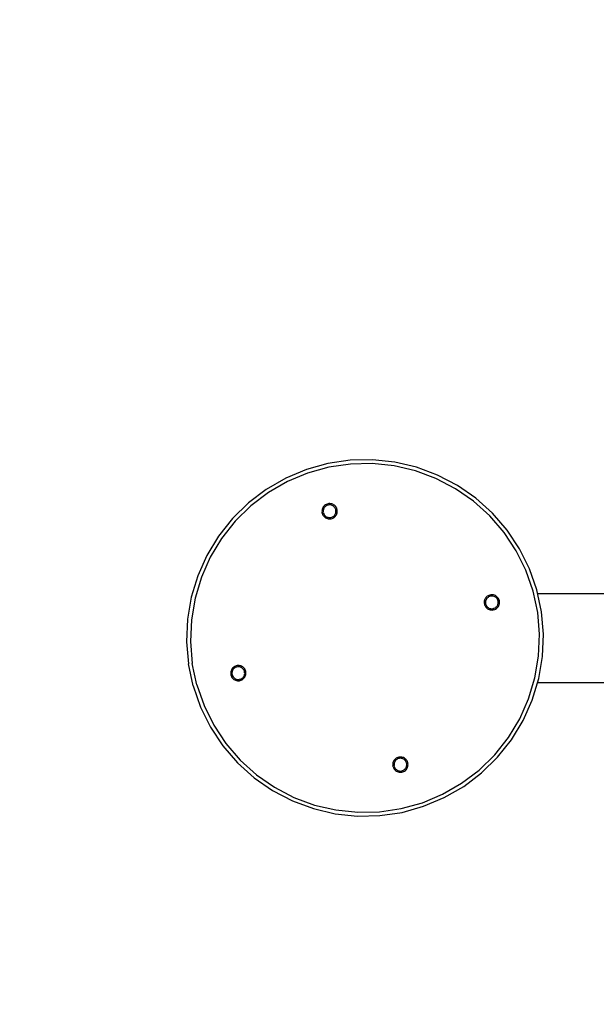
# Model space of a CAD drawing. Units: inches. Extents: x 54 to 156, y -213 to -85.
# Drawn here: x 87 to 100, y -130 to -108 of the extents above; entities that cross this region are included whole.
import ezdxf

# ---------------------------------------------------------------- set-up
doc = ezdxf.new("R2010")
doc.units = ezdxf.units.IN
doc.header["$MEASUREMENT"] = 0
doc.layers.add('_U+0421_U+043B_U+043E_U+0439 1', color=7, linetype='Continuous')

# ---------------------------------------------------------------- blocks, each defined once
blk = doc.blocks.new('block 3')
at = {"layer": '_U+0421_U+043B_U+043E_U+0439 1', "color": 250, "lineweight": 30, "true_color": 0x231f20}
for points in [[(99.033, -120.69), (100.705, -120.69)], [(101.433, -120.69), (104.618, -120.69)], [(105.345, -120.69), (108.53, -120.69)], [(109.257, -120.69), (111.232, -120.69)], [(99.032, -122.727), (100.705, -122.727)], [(101.433, -122.727), (104.618, -122.727)], [(105.345, -122.727), (108.53, -122.727)], [(109.257, -122.727), (111.233, -122.727)]]:
    blk.add_lwpolyline(points, dxfattribs=at)
blk = doc.blocks.new('block 4')
at = {"layer": '_U+0421_U+043B_U+043E_U+0439 1', "color": 250, "lineweight": 30, "true_color": 0x231f20}
for points in [[(94.75, -117.648), (94.244, -117.723)], [(95.262, -117.637), (94.75, -117.648)], [(95.771, -117.691), (95.262, -117.637)], [(96.269, -117.807), (95.771, -117.691)], [(93.751, -117.86), (93.279, -118.059)], [(94.244, -117.723), (93.751, -117.86)], [(94.262, -117.808), (93.78, -117.943)], [(94.757, -117.735), (94.262, -117.808)], [(95.258, -117.724), (94.757, -117.735)], [(95.756, -117.777), (95.258, -117.724)], [(96.244, -117.891), (95.756, -117.777)], [(96.713, -118.066), (96.244, -117.891)], [(96.749, -117.986), (96.269, -117.807)], [(93.279, -118.059), (92.836, -118.314)], [(93.318, -118.137), (92.884, -118.387)], [(93.78, -117.943), (93.318, -118.137)], [(97.157, -118.298), (96.713, -118.066)], [(97.202, -118.223), (96.749, -117.986)], [(92.836, -118.314), (92.428, -118.624)], [(97.568, -118.583), (97.157, -118.298)], [(97.622, -118.515), (97.202, -118.223)], [(92.884, -118.387), (92.485, -118.69)], [(97.94, -118.919), (97.568, -118.583)], [(98.003, -118.857), (97.622, -118.515)], [(92.428, -118.624), (92.063, -118.982)], [(92.485, -118.69), (92.127, -119.04)], [(92.063, -118.982), (91.745, -119.383)], [(92.127, -119.04), (91.816, -119.433)], [(98.268, -119.298), (97.94, -118.919)], [(98.337, -119.245), (98.003, -118.857)], [(98.62, -119.671), (98.337, -119.245)], [(91.745, -119.383), (91.48, -119.821)], [(91.816, -119.433), (91.557, -119.861)], [(98.545, -119.715), (98.268, -119.298)], [(98.767, -120.163), (98.545, -119.715)], [(98.848, -120.13), (98.62, -119.671)], [(91.48, -119.821), (91.271, -120.288)], [(91.557, -119.861), (91.353, -120.319)], [(98.932, -120.636), (98.767, -120.163)], [(99.016, -120.613), (98.848, -120.13)], [(91.271, -120.288), (91.123, -120.778)], [(91.353, -120.319), (91.208, -120.798)], [(99.123, -121.114), (99.016, -120.613)], [(91.123, -120.778), (91.038, -121.283)], [(91.208, -120.798), (91.125, -121.292)], [(99.036, -121.126), (98.932, -120.636)], [(91.038, -121.283), (91.017, -121.794)], [(91.125, -121.292), (91.104, -121.792)], [(99.078, -121.625), (99.036, -121.126)], [(99.166, -121.624), (99.123, -121.114)], [(99.057, -122.126), (99.078, -121.625)], [(99.144, -122.135), (99.166, -121.624)], [(91.017, -121.794), (91.059, -122.304)], [(91.104, -121.792), (91.146, -122.291)], [(98.974, -122.62), (99.057, -122.126)], [(99.059, -122.639), (99.144, -122.135)], [(91.166, -122.805), (91.059, -122.304)], [(91.25, -122.781), (91.146, -122.291)], [(98.829, -123.099), (98.974, -122.62)], [(98.911, -123.129), (99.059, -122.639)], [(91.166, -122.805), (91.334, -123.288)], [(91.25, -122.781), (91.415, -123.254)], [(91.334, -123.288), (91.562, -123.746)], [(91.415, -123.254), (91.637, -123.703)], [(98.625, -123.556), (98.829, -123.099)], [(98.703, -123.597), (98.911, -123.129)], [(91.562, -123.746), (91.845, -124.173)], [(91.637, -123.703), (91.915, -124.12)], [(98.366, -123.985), (98.625, -123.556)], [(98.438, -124.035), (98.703, -123.597)], [(98.055, -124.377), (98.366, -123.985)], [(91.845, -124.173), (92.179, -124.56)], [(91.915, -124.12), (92.242, -124.499)], [(98.12, -124.436), (98.438, -124.035)], [(97.697, -124.728), (98.055, -124.377)], [(97.754, -124.794), (98.12, -124.436)], [(92.179, -124.56), (92.56, -124.903)], [(92.242, -124.499), (92.614, -124.834)], [(92.614, -124.834), (93.025, -125.12)], [(97.298, -125.031), (97.697, -124.728)], [(97.346, -125.103), (97.754, -124.794)], [(92.56, -124.903), (92.98, -125.195)], [(93.025, -125.12), (93.469, -125.352)], [(96.864, -125.281), (97.298, -125.031)], [(96.903, -125.359), (97.346, -125.103)], [(92.98, -125.195), (93.433, -125.432)], [(96.403, -125.475), (96.864, -125.281)], [(93.433, -125.432), (93.913, -125.61)], [(93.469, -125.352), (93.938, -125.527)], [(93.938, -125.527), (94.426, -125.641)], [(95.92, -125.61), (96.403, -125.475)], [(95.938, -125.695), (96.431, -125.557)], [(96.431, -125.557), (96.903, -125.359)], [(93.913, -125.61), (94.411, -125.727)], [(94.411, -125.727), (94.92, -125.781)], [(94.426, -125.641), (94.924, -125.693)], [(94.92, -125.781), (95.432, -125.77)], [(94.924, -125.693), (95.425, -125.683)], [(95.425, -125.683), (95.92, -125.61)], [(95.432, -125.77), (95.938, -125.695)]]:
    blk.add_lwpolyline(points, dxfattribs=at)
blk = doc.blocks.new('block 6')
at = {"layer": '_U+0421_U+043B_U+043E_U+0439 1', "color": 250, "lineweight": 30, "true_color": 0x231f20}
for points in [[(97.83, -120.826), (97.822, -120.846)], [(97.84, -120.806), (97.83, -120.826)], [(97.852, -120.788), (97.84, -120.806)], [(97.856, -120.837), (97.85, -120.855)], [(97.867, -120.772), (97.852, -120.788)], [(97.865, -120.821), (97.856, -120.837)], [(97.875, -120.806), (97.865, -120.821)], [(97.883, -120.757), (97.867, -120.772)], [(97.887, -120.793), (97.875, -120.806)], [(97.902, -120.745), (97.883, -120.757)], [(97.901, -120.781), (97.887, -120.793)], [(97.916, -120.771), (97.901, -120.781)], [(97.921, -120.736), (97.902, -120.745)], [(97.933, -120.762), (97.916, -120.771)], [(97.942, -120.728), (97.921, -120.736)], [(97.95, -120.756), (97.933, -120.762)], [(97.964, -120.724), (97.942, -120.728)], [(97.968, -120.753), (97.95, -120.756)], [(97.985, -120.722), (97.964, -120.724)], [(97.986, -120.751), (97.968, -120.753)], [(98.007, -120.723), (97.985, -120.722)], [(98.004, -120.752), (97.986, -120.751)], [(98.022, -120.755), (98.004, -120.752)], [(98.029, -120.727), (98.007, -120.723)], [(98.04, -120.76), (98.022, -120.755)], [(98.05, -120.733), (98.029, -120.727)], [(98.057, -120.768), (98.04, -120.76)], [(98.07, -120.742), (98.05, -120.733)], [(98.072, -120.777), (98.057, -120.768)], [(98.089, -120.753), (98.07, -120.742)], [(98.086, -120.788), (98.072, -120.777)], [(98.099, -120.802), (98.086, -120.788)], [(98.106, -120.767), (98.089, -120.753)], [(98.11, -120.816), (98.099, -120.802)], [(98.121, -120.782), (98.106, -120.767)], [(98.119, -120.832), (98.11, -120.816)], [(98.127, -120.849), (98.119, -120.832)], [(98.135, -120.8), (98.121, -120.782)], [(98.146, -120.819), (98.135, -120.8)], [(98.154, -120.839), (98.146, -120.819)], [(98.16, -120.86), (98.154, -120.839)], [(97.817, -120.867), (97.815, -120.889)], [(97.815, -120.889), (97.815, -120.911)], [(97.815, -120.911), (97.818, -120.933)], [(97.822, -120.846), (97.817, -120.867)], [(97.818, -120.933), (97.824, -120.954)], [(97.824, -120.954), (97.833, -120.974)], [(97.833, -120.974), (97.844, -120.993)], [(97.846, -120.872), (97.844, -120.891)], [(97.844, -120.891), (97.844, -120.909)], [(97.844, -120.909), (97.847, -120.927)], [(97.844, -120.993), (97.857, -121.011)], [(97.85, -120.855), (97.846, -120.872)], [(97.847, -120.927), (97.852, -120.944)], [(97.852, -120.944), (97.859, -120.961)], [(97.857, -121.011), (97.872, -121.026)], [(97.859, -120.961), (97.868, -120.977)], [(97.868, -120.977), (97.879, -120.992)], [(97.872, -121.026), (97.889, -121.04)], [(97.879, -120.992), (97.892, -121.005)], [(97.889, -121.04), (97.908, -121.051)], [(97.892, -121.005), (97.906, -121.016)], [(97.906, -121.016), (97.922, -121.026)], [(97.908, -121.051), (97.928, -121.06)], [(97.922, -121.026), (97.938, -121.033)], [(97.928, -121.06), (97.949, -121.067)], [(97.938, -121.033), (97.956, -121.038)], [(97.949, -121.067), (97.971, -121.07)], [(97.956, -121.038), (97.974, -121.041)], [(97.971, -121.07), (97.993, -121.071)], [(97.974, -121.041), (97.992, -121.042)], [(97.992, -121.042), (98.01, -121.041)], [(97.993, -121.071), (98.015, -121.069)], [(98.028, -121.037), (98.01, -121.041)], [(98.036, -121.065), (98.015, -121.069)], [(98.028, -121.037), (98.045, -121.031)], [(98.036, -121.065), (98.057, -121.058)], [(98.045, -121.031), (98.062, -121.023)], [(98.057, -121.058), (98.076, -121.048)], [(98.062, -121.023), (98.077, -121.013)], [(98.076, -121.048), (98.095, -121.036)], [(98.077, -121.013), (98.091, -121.001)], [(98.091, -121.001), (98.103, -120.987)], [(98.095, -121.036), (98.111, -121.021)], [(98.103, -120.987), (98.114, -120.972)], [(98.111, -121.021), (98.126, -121.005)], [(98.114, -120.972), (98.122, -120.956)], [(98.122, -120.956), (98.128, -120.939)], [(98.126, -121.005), (98.138, -120.987)], [(98.131, -120.866), (98.127, -120.849)], [(98.128, -120.939), (98.133, -120.921)], [(98.134, -120.884), (98.131, -120.866)], [(98.133, -120.921), (98.135, -120.903)], [(98.135, -120.903), (98.134, -120.884)], [(98.138, -120.987), (98.149, -120.968)], [(98.149, -120.968), (98.156, -120.947)], [(98.156, -120.947), (98.161, -120.926)], [(98.163, -120.882), (98.16, -120.86)], [(98.161, -120.926), (98.164, -120.904)], [(98.164, -120.904), (98.163, -120.882)]]:
    blk.add_lwpolyline(points, dxfattribs=at)
blk = doc.blocks.new('block 9')
at = {"layer": '_U+0421_U+043B_U+043E_U+0439 1', "color": 250, "lineweight": 30, "true_color": 0x231f20}
for points in [[(92.06, -122.405), (92.048, -122.423)], [(92.075, -122.389), (92.06, -122.405)], [(92.092, -122.375), (92.075, -122.389)], [(92.095, -122.41), (92.083, -122.423)], [(92.11, -122.362), (92.092, -122.375)], [(92.109, -122.398), (92.095, -122.41)], [(92.124, -122.388), (92.109, -122.398)], [(92.13, -122.353), (92.11, -122.362)], [(92.141, -122.38), (92.124, -122.388)], [(92.15, -122.345), (92.13, -122.353)], [(92.158, -122.374), (92.141, -122.38)], [(92.172, -122.341), (92.15, -122.345)], [(92.176, -122.37), (92.158, -122.374)], [(92.194, -122.339), (92.172, -122.341)], [(92.194, -122.368), (92.176, -122.37)], [(92.216, -122.34), (92.194, -122.339)], [(92.212, -122.369), (92.194, -122.368)], [(92.23, -122.372), (92.212, -122.369)], [(92.237, -122.344), (92.216, -122.34)], [(92.248, -122.377), (92.23, -122.372)], [(92.258, -122.35), (92.237, -122.344)], [(92.265, -122.385), (92.248, -122.377)], [(92.278, -122.359), (92.258, -122.35)], [(92.28, -122.394), (92.265, -122.385)], [(92.297, -122.37), (92.278, -122.359)], [(92.295, -122.406), (92.28, -122.394)], [(92.307, -122.419), (92.295, -122.406)], [(92.314, -122.384), (92.297, -122.37)], [(92.318, -122.433), (92.307, -122.419)], [(92.329, -122.4), (92.314, -122.384)], [(92.343, -122.417), (92.329, -122.4)], [(92.354, -122.436), (92.343, -122.417)], [(92.025, -122.485), (92.023, -122.506)], [(92.023, -122.506), (92.023, -122.528)], [(92.023, -122.528), (92.026, -122.55)], [(92.03, -122.463), (92.025, -122.485)], [(92.026, -122.55), (92.032, -122.571)], [(92.038, -122.443), (92.03, -122.463)], [(92.032, -122.571), (92.041, -122.591)], [(92.048, -122.423), (92.038, -122.443)], [(92.041, -122.591), (92.052, -122.61)], [(92.054, -122.489), (92.052, -122.508)], [(92.052, -122.508), (92.052, -122.526)], [(92.052, -122.526), (92.055, -122.544)], [(92.052, -122.61), (92.065, -122.628)], [(92.058, -122.472), (92.054, -122.489)], [(92.055, -122.544), (92.06, -122.562)], [(92.064, -122.454), (92.058, -122.472)], [(92.06, -122.562), (92.067, -122.578)], [(92.073, -122.438), (92.064, -122.454)], [(92.065, -122.628), (92.08, -122.643)], [(92.067, -122.578), (92.076, -122.594)], [(92.083, -122.423), (92.073, -122.438)], [(92.076, -122.594), (92.087, -122.609)], [(92.08, -122.643), (92.098, -122.657)], [(92.087, -122.609), (92.1, -122.622)], [(92.1, -122.622), (92.114, -122.633)], [(92.114, -122.633), (92.13, -122.643)], [(92.13, -122.643), (92.147, -122.65)], [(92.254, -122.648), (92.27, -122.64)], [(92.27, -122.64), (92.285, -122.63)], [(92.285, -122.63), (92.299, -122.618)], [(92.299, -122.618), (92.311, -122.604)], [(92.303, -122.653), (92.319, -122.638)], [(92.311, -122.604), (92.322, -122.589)], [(92.328, -122.449), (92.318, -122.433)], [(92.319, -122.638), (92.334, -122.622)], [(92.322, -122.589), (92.33, -122.573)], [(92.335, -122.466), (92.328, -122.449)], [(92.33, -122.573), (92.337, -122.556)], [(92.334, -122.622), (92.347, -122.604)], [(92.34, -122.483), (92.335, -122.466)], [(92.337, -122.556), (92.341, -122.538)], [(92.342, -122.502), (92.34, -122.483)], [(92.341, -122.538), (92.343, -122.52)], [(92.343, -122.52), (92.342, -122.502)], [(92.347, -122.604), (92.357, -122.585)], [(92.362, -122.456), (92.354, -122.436)], [(92.357, -122.585), (92.364, -122.564)], [(92.368, -122.477), (92.362, -122.456)], [(92.364, -122.564), (92.369, -122.543)], [(92.371, -122.499), (92.368, -122.477)], [(92.369, -122.543), (92.372, -122.521)], [(92.372, -122.521), (92.371, -122.499)], [(92.098, -122.657), (92.116, -122.668)], [(92.116, -122.668), (92.136, -122.677)], [(92.136, -122.677), (92.157, -122.684)], [(92.147, -122.65), (92.164, -122.655)], [(92.157, -122.684), (92.179, -122.687)], [(92.164, -122.655), (92.182, -122.658)], [(92.179, -122.687), (92.201, -122.688)], [(92.182, -122.658), (92.2, -122.659)], [(92.2, -122.659), (92.219, -122.658)], [(92.201, -122.688), (92.223, -122.686)], [(92.236, -122.654), (92.219, -122.658)], [(92.244, -122.682), (92.223, -122.686)], [(92.236, -122.654), (92.254, -122.648)], [(92.244, -122.682), (92.265, -122.675)], [(92.265, -122.675), (92.285, -122.665)], [(92.285, -122.665), (92.303, -122.653)]]:
    blk.add_lwpolyline(points, dxfattribs=at)
blk = doc.blocks.new('block 11')
at = {"layer": '_U+0421_U+043B_U+043E_U+0439 1', "color": 250, "lineweight": 30, "true_color": 0x231f20}
for points in [[(95.842, -124.44), (95.822, -124.448)], [(95.863, -124.434), (95.842, -124.44)], [(95.885, -124.431), (95.863, -124.434)], [(95.907, -124.43), (95.885, -124.431)], [(95.929, -124.433), (95.907, -124.43)], [(95.95, -124.438), (95.929, -124.433)], [(95.971, -124.445), (95.95, -124.438)], [(95.99, -124.455), (95.971, -124.445)], [(95.726, -124.586), (95.725, -124.608)], [(95.725, -124.608), (95.727, -124.63)], [(95.73, -124.565), (95.726, -124.586)], [(95.731, -124.652), (95.727, -124.63)], [(95.736, -124.544), (95.73, -124.565)], [(95.731, -124.652), (95.739, -124.672)], [(95.745, -124.524), (95.736, -124.544)], [(95.756, -124.505), (95.745, -124.524)], [(95.755, -124.59), (95.754, -124.608)], [(95.754, -124.608), (95.756, -124.626)], [(95.758, -124.572), (95.755, -124.59)], [(95.77, -124.488), (95.756, -124.505)], [(95.759, -124.644), (95.756, -124.626)], [(95.763, -124.554), (95.758, -124.572)], [(95.759, -124.644), (95.765, -124.661)], [(95.771, -124.537), (95.763, -124.554)], [(95.765, -124.661), (95.774, -124.678)], [(95.786, -124.473), (95.77, -124.488)], [(95.78, -124.522), (95.771, -124.537)], [(95.791, -124.507), (95.78, -124.522)], [(95.803, -124.459), (95.786, -124.473)], [(95.805, -124.495), (95.791, -124.507)], [(95.822, -124.448), (95.803, -124.459)], [(95.819, -124.484), (95.805, -124.495)], [(95.835, -124.474), (95.819, -124.484)], [(95.852, -124.467), (95.835, -124.474)], [(95.869, -124.462), (95.852, -124.467)], [(95.887, -124.46), (95.869, -124.462)], [(95.906, -124.459), (95.887, -124.46)], [(95.924, -124.461), (95.906, -124.459)], [(95.942, -124.465), (95.924, -124.461)], [(95.959, -124.472), (95.942, -124.465)], [(95.975, -124.48), (95.959, -124.472)], [(95.99, -124.491), (95.975, -124.48)], [(96.008, -124.468), (95.99, -124.455)], [(96.004, -124.503), (95.99, -124.491)], [(96.016, -124.517), (96.004, -124.503)], [(96.024, -124.483), (96.008, -124.468)], [(96.026, -124.532), (96.016, -124.517)], [(96.039, -124.499), (96.024, -124.483)], [(96.034, -124.548), (96.026, -124.532)], [(96.029, -124.672), (96.036, -124.655)], [(96.04, -124.566), (96.034, -124.548)], [(96.036, -124.655), (96.041, -124.638)], [(96.051, -124.517), (96.039, -124.499)], [(96.044, -124.583), (96.04, -124.566)], [(96.041, -124.638), (96.044, -124.62)], [(96.045, -124.602), (96.044, -124.583)], [(96.044, -124.62), (96.045, -124.602)], [(96.061, -124.537), (96.051, -124.517)], [(96.054, -124.686), (96.063, -124.666)], [(96.068, -124.558), (96.061, -124.537)], [(96.063, -124.666), (96.07, -124.645)], [(96.072, -124.579), (96.068, -124.558)], [(96.07, -124.645), (96.073, -124.623)], [(96.074, -124.601), (96.072, -124.579)], [(96.073, -124.623), (96.074, -124.601)], [(95.739, -124.672), (95.748, -124.692)], [(95.748, -124.692), (95.761, -124.71)], [(95.761, -124.71), (95.775, -124.727)], [(95.774, -124.678), (95.784, -124.693)], [(95.775, -124.727), (95.791, -124.742)], [(95.784, -124.693), (95.796, -124.707)], [(95.791, -124.742), (95.809, -124.754)], [(95.796, -124.707), (95.809, -124.719)], [(95.809, -124.719), (95.824, -124.729)], [(95.809, -124.754), (95.829, -124.764)], [(95.824, -124.729), (95.84, -124.738)], [(95.829, -124.764), (95.849, -124.772)], [(95.84, -124.738), (95.858, -124.744)], [(95.849, -124.772), (95.871, -124.777)], [(95.858, -124.744), (95.875, -124.748)], [(95.871, -124.777), (95.892, -124.779)], [(95.875, -124.748), (95.894, -124.75)], [(95.892, -124.779), (95.914, -124.779)], [(95.894, -124.75), (95.912, -124.75)], [(95.912, -124.75), (95.93, -124.747)], [(95.914, -124.779), (95.936, -124.776)], [(95.93, -124.747), (95.947, -124.742)], [(95.936, -124.776), (95.957, -124.77)], [(95.947, -124.742), (95.964, -124.735)], [(95.957, -124.77), (95.977, -124.761)], [(95.964, -124.735), (95.98, -124.726)], [(95.977, -124.761), (95.996, -124.75)], [(95.98, -124.726), (95.995, -124.715)], [(95.995, -124.715), (96.008, -124.702)], [(95.996, -124.75), (96.014, -124.737)], [(96.008, -124.702), (96.019, -124.688)], [(96.014, -124.737), (96.029, -124.722)], [(96.019, -124.688), (96.029, -124.672)], [(96.029, -124.722), (96.043, -124.704)], [(96.043, -124.704), (96.054, -124.686)]]:
    blk.add_lwpolyline(points, dxfattribs=at)
blk = doc.blocks.new('block 12')
at = {"layer": '_U+0421_U+043B_U+043E_U+0439 1', "color": 250, "lineweight": 30, "true_color": 0x231f20}
for points in [[(94.109, -118.795), (94.108, -118.817)], [(94.108, -118.817), (94.11, -118.838)], [(94.113, -118.773), (94.109, -118.795)], [(94.119, -118.752), (94.113, -118.773)], [(94.128, -118.732), (94.119, -118.752)], [(94.139, -118.713), (94.128, -118.732)], [(94.138, -118.798), (94.137, -118.816)], [(94.137, -118.816), (94.139, -118.834)], [(94.141, -118.78), (94.138, -118.798)], [(94.153, -118.696), (94.139, -118.713)], [(94.146, -118.762), (94.141, -118.78)], [(94.154, -118.745), (94.146, -118.762)], [(94.168, -118.681), (94.153, -118.696)], [(94.163, -118.73), (94.154, -118.745)], [(94.174, -118.716), (94.163, -118.73)], [(94.186, -118.667), (94.168, -118.681)], [(94.187, -118.703), (94.174, -118.716)], [(94.205, -118.656), (94.186, -118.667)], [(94.202, -118.692), (94.187, -118.703)], [(94.218, -118.683), (94.202, -118.692)], [(94.225, -118.648), (94.205, -118.656)], [(94.235, -118.675), (94.218, -118.683)], [(94.246, -118.642), (94.225, -118.648)], [(94.252, -118.671), (94.235, -118.675)], [(94.268, -118.639), (94.246, -118.642)], [(94.27, -118.668), (94.252, -118.671)], [(94.29, -118.638), (94.268, -118.639)], [(94.289, -118.667), (94.27, -118.668)], [(94.307, -118.669), (94.289, -118.667)], [(94.312, -118.641), (94.29, -118.638)], [(94.325, -118.674), (94.307, -118.669)], [(94.333, -118.646), (94.312, -118.641)], [(94.342, -118.68), (94.325, -118.674)], [(94.354, -118.653), (94.333, -118.646)], [(94.358, -118.688), (94.342, -118.68)], [(94.373, -118.664), (94.354, -118.653)], [(94.373, -118.699), (94.358, -118.688)], [(94.391, -118.676), (94.373, -118.664)], [(94.387, -118.711), (94.373, -118.699)], [(94.398, -118.725), (94.387, -118.711)], [(94.407, -118.691), (94.391, -118.676)], [(94.409, -118.74), (94.398, -118.725)], [(94.422, -118.707), (94.407, -118.691)], [(94.417, -118.757), (94.409, -118.74)], [(94.423, -118.774), (94.417, -118.757)], [(94.434, -118.726), (94.422, -118.707)], [(94.427, -118.792), (94.423, -118.774)], [(94.428, -118.81), (94.427, -118.792)], [(94.427, -118.828), (94.428, -118.81)], [(94.444, -118.745), (94.434, -118.726)], [(94.451, -118.766), (94.444, -118.745)], [(94.455, -118.787), (94.451, -118.766)], [(94.457, -118.809), (94.455, -118.787)], [(94.456, -118.831), (94.457, -118.809)], [(94.114, -118.86), (94.11, -118.838)], [(94.114, -118.86), (94.122, -118.881)], [(94.122, -118.881), (94.131, -118.9)], [(94.131, -118.9), (94.143, -118.919)], [(94.142, -118.852), (94.139, -118.834)], [(94.142, -118.852), (94.148, -118.869)], [(94.143, -118.919), (94.158, -118.935)], [(94.148, -118.869), (94.157, -118.886)], [(94.157, -118.886), (94.167, -118.901)], [(94.158, -118.935), (94.174, -118.95)], [(94.167, -118.901), (94.179, -118.915)], [(94.174, -118.95), (94.192, -118.962)], [(94.179, -118.915), (94.192, -118.927)], [(94.192, -118.927), (94.207, -118.937)], [(94.192, -118.962), (94.212, -118.972)], [(94.207, -118.937), (94.223, -118.946)], [(94.212, -118.972), (94.232, -118.98)], [(94.223, -118.946), (94.24, -118.952)], [(94.232, -118.98), (94.253, -118.985)], [(94.24, -118.952), (94.258, -118.956)], [(94.253, -118.985), (94.275, -118.987)], [(94.258, -118.956), (94.276, -118.958)], [(94.275, -118.987), (94.297, -118.987)], [(94.276, -118.958), (94.295, -118.958)], [(94.295, -118.958), (94.313, -118.955)], [(94.297, -118.987), (94.319, -118.984)], [(94.313, -118.955), (94.33, -118.95)], [(94.319, -118.984), (94.34, -118.978)], [(94.33, -118.95), (94.347, -118.943)], [(94.34, -118.978), (94.36, -118.969)], [(94.347, -118.943), (94.363, -118.934)], [(94.36, -118.969), (94.379, -118.958)], [(94.363, -118.934), (94.378, -118.923)], [(94.378, -118.923), (94.391, -118.91)], [(94.379, -118.958), (94.397, -118.945)], [(94.391, -118.91), (94.402, -118.896)], [(94.397, -118.945), (94.412, -118.93)], [(94.402, -118.896), (94.412, -118.88)], [(94.412, -118.88), (94.419, -118.864)], [(94.412, -118.93), (94.426, -118.913)], [(94.419, -118.864), (94.424, -118.846)], [(94.424, -118.846), (94.427, -118.828)], [(94.426, -118.913), (94.437, -118.894)], [(94.437, -118.894), (94.446, -118.874)], [(94.446, -118.874), (94.453, -118.853)], [(94.453, -118.853), (94.456, -118.831)]]:
    blk.add_lwpolyline(points, dxfattribs=at)
blk = doc.blocks.new('block 2')
at = {"layer": '_U+0421_U+043B_U+043E_U+0439 1'}
for name in ['block 4', 'block 12', 'block 6', 'block 3', 'block 9', 'block 11']:
    blk.add_blockref(name, (0, 0), dxfattribs=at)

msp = doc.modelspace()

# ---------------------------------------------------------------- linework, layer by layer
at = {"layer": '_U+0421_U+043B_U+043E_U+0439 1', "color": 250, "lineweight": 20, "true_color": 0x231f20}
msp.add_open_spline([(145.333, -158.342), (145.333, -158.342), (64.922, -158.342), (64.922, -158.342), (58.972, -158.342), (54.148, -153.518), (54.148, -147.567), (54.148, -147.567), (54.148, -95.849), (54.148, -95.849), (54.148, -89.899), (58.972, -85.075), (64.922, -85.075), (64.922, -85.075), (145.333, -85.075), (145.333, -85.075), (151.284, -85.075), (156.108, -89.899), (156.108, -95.849), (156.108, -95.849), (156.108, -147.567), (156.108, -147.567), (156.108, -153.518), (151.284, -158.342), (145.333, -158.342)], degree=3, knots=[0, 0, 0, 0, 1, 1, 1, 2, 2, 2, 3, 3, 3, 4, 4, 4, 5, 5, 5, 6, 6, 6, 7, 7, 7, 8, 8, 8, 8], dxfattribs=at)

# ---------------------------------------------------------------- block references
at = {"layer": '_U+0421_U+043B_U+043E_U+0439 1'}
msp.add_blockref('block 2', (0, 0), dxfattribs=at)

doc.saveas('drawing.dxf')
